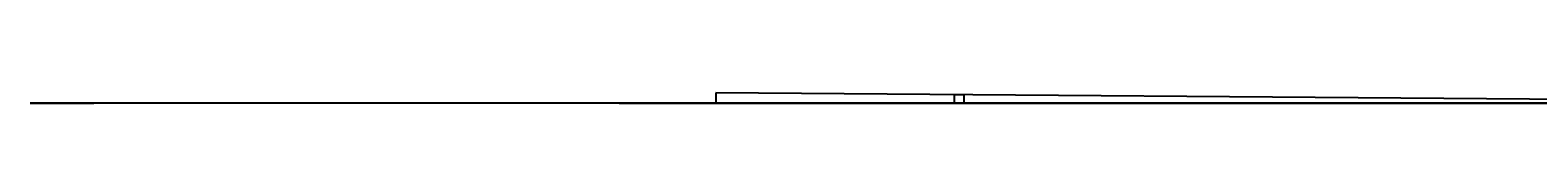
# Model space of a CAD drawing. Units: millimetres. Extents: x 763 to 897, y 0 to 979.
# Drawn here: x 771 to 802, y 979 to 979 of the extents above; entities that cross this region are included whole.
import ezdxf
from ezdxf.enums import TextEntityAlignment as Align

# ---------------------------------------------------------------- set-up
doc = ezdxf.new("R2010")
doc.units = ezdxf.units.MM
doc.styles.add('gio', font='TIMES.TTF')

# ---------------------------------------------------------------- blocks, each defined once
blk = doc.blocks.new('IPSOMETRO2')
for p, q in [((-0.221, 0.2), (0.221, 0.2)), ((0, 0), (-0.221, 0.2)), ((-0.221, 0), (0.221, 0)), ((0, 0), (0.221, 0.2)), ((0.221, 0.2), (0.721, 0.2))]:
    blk.add_line(p, q)
at = {"style": 'gio', "width": 1.673092}
blk.add_attdef('IPSOMETRO', text='', height=0.1, dxfattribs=at).set_placement((0.016, 0.238), (0.645, 0.238), align=Align.FIT)

msp = doc.modelspace()

# ---------------------------------------------------------------- linework, layer by layer
at = {"extrusion": (0, -1, 0)}
for p, q in [((785.101, 979.421, 5), (785.101, 979.421, 0.5)), ((813.101, 979.211, 0.463), (785.101, 979.421, 0.463)), ((813.101, 979.211, 1.463), (785.101, 979.421, 1.463)), ((785.101, 979.421, 2.3), (785.101, 979.211, 2.363)), ((785.101, 979.211, 0.463), (771.196, 979.211, 0.463)), ((780.101, 979.211, 4.463), (775.101, 979.211, 4.463)), ((775.101, 979.211, 4.463), (775.101, 979.211, 0.463)), ((775.401, 979.211, 4.163), (775.101, 979.211, 4.163)), ((780.101, 979.211, 4.163), (775.401, 979.211, 4.163)), ((775.401, 979.211, 4.163), (775.401, 979.211, 0.463)), ((785.101, 979.211, 4.463), (780.101, 979.211, 4.463)), ((780.101, 979.211, 4.463), (780.101, 979.211, 0.463)), ((785.101, 979.211, 4.163), (780.101, 979.211, 4.163)), ((780.101, 979.211, 0.463), (780.101, 979.211, 1.263)), ((780.401, 979.211, 4.163), (780.401, 979.211, 0.463)), ((785.101, 979.211, 1.463), (783.101, 979.211, 1.463)), ((783.101, 979.211, 1.463), (783.101, 979.211, 0.463)), ((783.101, 979.211, 1.463), (783.101, 979.211, 2.363)), ((783.101, 979.211, 2.363), (785.101, 979.211, 2.363)), ((785.101, 979.211, 0.463), (785.101, 979.211, 4.463)), ((785.101, 979.211, 1.463), (785.101, 979.211, 5.063)), ((785.101, 979.211, 5.063), (813.101, 979.211, 5.063)), ((799.101, 979.211, 9.263), (785.101, 979.211, 5.063)), ((785.101, 979.211, 0.463), (785.101, 979.211, 1.463)), ((785.101, 979.211, 1.463), (785.101, 979.211, 2.263)), ((813.101, 979.211, 1.463), (785.101, 979.211, 1.463)), ((789.801, 979.211, 0.963), (789.801, 979.211, 1.263)), ((789.801, 979.211, 1.263), (789.901, 979.211, 1.263)), ((789.801, 979.211, 0.963), (790.051, 979.211, 0.963)), ((789.901, 979.211, 1.063), (789.901, 979.211, 1.263)), ((789.901, 979.211, 1.063), (789.901, 979.211, 1.263)), ((789.901, 979.211, 1.063), (790.401, 979.211, 1.063)), ((790.051, 979.211, 1.063), (790.053, 979.384, 0.463)), ((790.051, 979.211, 1.063), (790.251, 979.211, 1.063)), ((790.253, 979.382, 0.463), (790.053, 979.384, 0.463)), ((790.251, 979.211, 1.063), (790.253, 979.382, 0.463)), ((790.251, 979.211, 0.963), (790.501, 979.211, 0.963)), ((790.401, 979.211, 1.063), (790.401, 979.211, 1.263)), ((790.401, 979.211, 1.263), (790.501, 979.211, 1.263)), ((790.501, 979.211, 0.963), (790.501, 979.211, 1.263)), ((794.851, 979.211, 0.963), (794.851, 979.211, 1.263)), ((794.851, 979.211, 1.263), (794.951, 979.211, 1.263)), ((794.851, 979.211, 0.963), (795.551, 979.211, 0.963)), ((794.951, 979.211, 1.063), (794.951, 979.211, 1.263)), ((794.951, 979.211, 1.063), (795.451, 979.211, 1.063)), ((795.451, 979.211, 1.063), (795.451, 979.211, 1.263)), ((795.451, 979.211, 1.263), (795.551, 979.211, 1.263)), ((795.551, 979.211, 0.963), (795.551, 979.211, 1.263)), ((799.101, 979.211, 9.263), (813.101, 979.211, 5.063)), ((799.901, 979.211, 0.963), (799.901, 979.211, 1.263)), ((799.901, 979.211, 1.263), (800.001, 979.211, 1.263)), ((799.901, 979.211, 0.963), (800.601, 979.211, 0.963)), ((800.001, 979.211, 1.063), (800.001, 979.211, 1.263)), ((800.001, 979.211, 1.063), (800.501, 979.211, 1.063)), ((800.501, 979.211, 1.063), (800.501, 979.211, 1.263)), ((800.501, 979.211, 1.263), (800.601, 979.211, 1.263)), ((800.601, 979.211, 0.963), (800.601, 979.211, 1.263))]:
    msp.add_line(p, q, dxfattribs=at)
at = {"extrusion": (0, -1, 0), "elevation": -979.211}
msp.add_lwpolyline([(783.101, 1.463), (785.101, 1.463), (785.101, 0.463), (783.101, 0.463)], close=True, dxfattribs=at)
at = {"extrusion": (0, -1, 0)}
for centre in [(790.151, 1.063, -979.211), (795.201, 1.063, -979.211), (800.251, 1.063, -979.211)]:
    msp.add_arc(centre, 0.1, 360, 180, dxfattribs=at)

# ---------------------------------------------------------------- block references
ref = msp.add_blockref('IPSOMETRO2', (771.196, 0.463, -979.211), dxfattribs=dict(at, xscale=1.399999999999977, yscale=1.4, zscale=1.399999999999977))
ref.add_attrib('IPSOMETRO', '%%P 0,00', dxfattribs={"extrusion": (0, -1, 0), "height": 0.14, "style": 'gio', "width": 1.673092}).set_placement((771.218, 0.797, -979.211), (772.099, 0.797, -979.211), align=Align.FIT)
ref = msp.add_blockref('IPSOMETRO2', (771.196, 1.463, -979.211), dxfattribs=dict(at, xscale=1.399999999999977, yscale=1.4, zscale=1.399999999999977))
ref.add_attrib('IPSOMETRO', '+1,00', dxfattribs={"extrusion": (0, -1, 0), "height": 0.14, "style": 'gio', "width": 1.842908}).set_placement((771.218, 1.797, -979.211), (772.099, 1.797, -979.211), align=Align.FIT)
ref = msp.add_blockref('IPSOMETRO2', (771.196, 4.463, -979.211), dxfattribs=dict(at, xscale=1.399999999999977, yscale=1.4, zscale=1.399999999999977))
ref.add_attrib('IPSOMETRO', '+4,00', dxfattribs={"extrusion": (0, -1, 0), "height": 0.14, "style": 'gio', "width": 1.842908}).set_placement((771.218, 4.797, -979.211), (772.099, 4.797, -979.211), align=Align.FIT)
ref = msp.add_blockref('IPSOMETRO2', (771.196, 5.063, -979.211), dxfattribs=dict(at, xscale=1.399999999999977, yscale=1.4, zscale=1.399999999999977))
ref.add_attrib('IPSOMETRO', '+4,60', dxfattribs={"extrusion": (0, -1, 0), "height": 0.14, "style": 'gio', "width": 1.842908}).set_placement((771.218, 5.397, -979.211), (772.099, 5.397, -979.211), align=Align.FIT)
ref = msp.add_blockref('IPSOMETRO2', (771.196, 9.263, -979.211), dxfattribs=dict(at, xscale=1.399999999999977, yscale=1.4, zscale=1.399999999999977))
ref.add_attrib('IPSOMETRO', '+8,80', dxfattribs={"extrusion": (0, -1, 0), "height": 0.14, "style": 'gio', "width": 1.842908}).set_placement((771.218, 9.597, -979.211), (772.099, 9.597, -979.211), align=Align.FIT)

doc.saveas('drawing.dxf')
